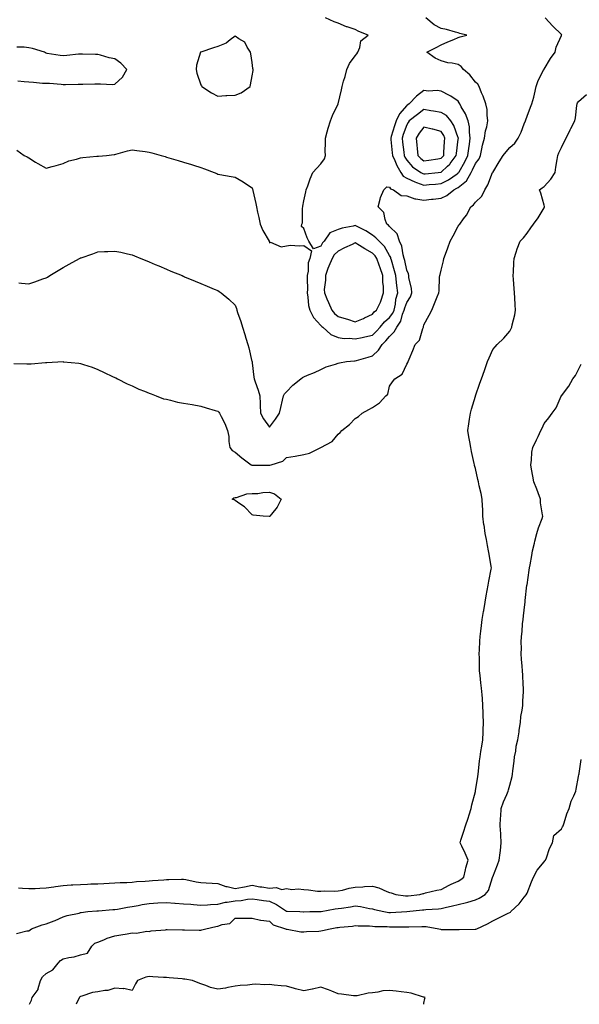
# Model space of a CAD drawing. Units: inches. Extents: x 947363 to 950003, y 7276778 to 7279418.
# Drawn here: x 948643 to 948969, y 7276778 to 7277351 of the extents above; entities that cross this region are included whole.
import ezdxf

# ---------------------------------------------------------------- set-up
doc = ezdxf.new("R2010")
doc.units = ezdxf.units.IN
doc.header["$MEASUREMENT"] = 0
doc.layers.add('Contour_94737276', color=7, linetype='Continuous', true_color=0x086e07)

msp = doc.modelspace()

# ---------------------------------------------------------------- linework, layer by layer
at = {"layer": 'Contour_94737276'}
for points in [[(948639.22, 7277150.75, 3200), (948646.82, 7277150.69, 3200), (948648.05, 7277150.67, 3200), (948649.27, 7277150.7, 3200), (948657.6, 7277151.47, 3200), (948658.05, 7277151.48, 3200), (948658.51, 7277151.46, 3200), (948668.01, 7277151.88, 3200), (948668.05, 7277151.87, 3200), (948668.11, 7277151.86, 3200), (948677.14, 7277151.01, 3200), (948678.05, 7277150.82, 3200), (948679.75, 7277150.22, 3200), (948684.78, 7277148.65, 3200), (948688.05, 7277147.37, 3200), (948691.75, 7277145.62, 3200), (948696.66, 7277143.31, 3200), (948698.05, 7277142.65, 3200), (948698.54, 7277142.41, 3200), (948699.58, 7277141.92, 3200), (948705.2, 7277139.07, 3200), (948708.05, 7277137.77, 3200), (948712.05, 7277135.92, 3200), (948715.25, 7277134.72, 3200), (948718.05, 7277133.57, 3200), (948719.2, 7277133.07, 3200), (948722.11, 7277131.92, 3200), (948726.44, 7277130.31, 3200), (948728.05, 7277130.02, 3200), (948730.42, 7277129.55, 3200), (948734.51, 7277128.38, 3200), (948738.05, 7277127.83, 3200), (948743.03, 7277126.9, 3200), (948743.08, 7277126.89, 3200), (948748.05, 7277126.05, 3200), (948751.14, 7277125.01, 3200), (948756.43, 7277123.54, 3200), (948758.05, 7277123.03, 3200), (948758.66, 7277122.53, 3200), (948759.06, 7277121.92, 3200), (948759.93, 7277120.04, 3200), (948762.04, 7277115.91, 3200), (948763.61, 7277111.92, 3200), (948764.49, 7277108.36, 3200), (948764.49, 7277105.48, 3200), (948765.07, 7277101.92, 3200), (948766.42, 7277100.29, 3200), (948768.05, 7277099.18, 3200), (948771.98, 7277095.85, 3200), (948777.39, 7277091.92, 3200), (948777.8, 7277091.67, 3200), (948778.05, 7277091.59, 3200), (948778.39, 7277091.58, 3200), (948787.86, 7277091.73, 3200), (948788.05, 7277091.73, 3200), (948788.23, 7277091.74, 3200), (948788.99, 7277091.92, 3200), (948795.92, 7277094.05, 3200), (948798.05, 7277096.06, 3200), (948803.01, 7277096.88, 3200), (948803.08, 7277096.89, 3200), (948808.05, 7277097.81, 3200), (948811.31, 7277098.66, 3200), (948818.03, 7277101.9, 3200), (948818.05, 7277101.91, 3200), (948818.07, 7277101.92, 3200), (948824.5, 7277105.47, 3200), (948828.05, 7277109.75, 3200), (948829.31, 7277110.66, 3200), (948830.23, 7277111.92, 3200), (948834.72, 7277115.25, 3200), (948838.05, 7277118.88, 3200), (948840, 7277119.97, 3200), (948842.1, 7277121.92, 3200), (948845.98, 7277123.99, 3200), (948848.05, 7277125.28, 3200), (948852.1, 7277127.87, 3200), (948855.76, 7277131.92, 3200), (948856.97, 7277133, 3200), (948858.05, 7277137.72, 3200), (948859.75, 7277140.22, 3200), (948861.01, 7277141.92, 3200), (948865.29, 7277144.68, 3200), (948868.05, 7277150.43, 3200), (948868.58, 7277151.39, 3200), (948868.84, 7277151.92, 3200), (948869.37, 7277153.24, 3200), (948871.63, 7277158.34, 3200), (948872.87, 7277161.92, 3200), (948875.51, 7277164.46, 3200), (948877.35, 7277171.22, 3200), (948877.68, 7277171.92, 3200), (948877.81, 7277172.16, 3200), (948878.05, 7277173.29, 3200), (948881.04, 7277178.93, 3200), (948882.63, 7277181.92, 3200), (948884.21, 7277185.76, 3200), (948885.74, 7277189.61, 3200), (948886.67, 7277191.92, 3200), (948886.88, 7277193.09, 3200), (948887.18, 7277201.05, 3200), (948887.3, 7277201.92, 3200), (948887.44, 7277202.53, 3200), (948888.05, 7277205.08, 3200), (948889.47, 7277210.5, 3200), (948889.66, 7277211.92, 3200), (948890.58, 7277214.45, 3200), (948891.92, 7277218.05, 3200), (948893.29, 7277221.92, 3200), (948894.96, 7277225.01, 3200), (948898.05, 7277230.63, 3200), (948898.54, 7277231.43, 3200), (948898.87, 7277231.92, 3200), (948901.13, 7277235, 3200), (948902.82, 7277237.15, 3200), (948905.25, 7277241.92, 3200), (948906.84, 7277243.13, 3200), (948908.05, 7277244.6, 3200), (948911.82, 7277248.15, 3200), (948913.47, 7277251.92, 3200), (948915.18, 7277254.79, 3200), (948918.01, 7277261.88, 3200), (948918.03, 7277261.92, 3200), (948918.04, 7277261.93, 3200), (948918.05, 7277262, 3200), (948921.89, 7277268.08, 3200), (948924.07, 7277271.92, 3200), (948925.92, 7277274.05, 3200), (948928.05, 7277276.45, 3200), (948930.88, 7277279.09, 3200), (948932.86, 7277281.92, 3200), (948934.66, 7277285.31, 3200), (948936.4, 7277290.27, 3200), (948937.09, 7277291.92, 3200), (948937.32, 7277292.65, 3200), (948938.05, 7277294.8, 3200), (948940.1, 7277299.87, 3200), (948940.93, 7277301.92, 3200), (948941.93, 7277305.8, 3200), (948942.43, 7277307.54, 3200), (948943.46, 7277311.92, 3200), (948944.51, 7277315.46, 3200), (948947.91, 7277321.78, 3200), (948947.97, 7277321.92, 3200), (948948, 7277321.97, 3200), (948948.05, 7277322, 3200), (948951.72, 7277328.25, 3200), (948954.51, 7277331.92, 3200), (948955.08, 7277334.89, 3200), (948958.05, 7277341.56, 3200), (948958.21, 7277341.76, 3200), (948958.3, 7277341.92, 3200), (948958.16, 7277342.03, 3200), (948958.05, 7277342.13, 3200), (948953.18, 7277347.05, 3200), (948948.6, 7277351.92, 3200)], [(948641.01, 7277274.88, 3202), (948645.28, 7277271.92, 3202), (948647.09, 7277270.96, 3202), (948648.05, 7277270.46, 3202), (948651.93, 7277268.04, 3202), (948653.29, 7277267.16, 3202), (948658.05, 7277264.49, 3202), (948661.55, 7277265.42, 3202), (948663.9, 7277266.07, 3202), (948668.05, 7277267.11, 3202), (948671.31, 7277268.66, 3202), (948675.78, 7277269.65, 3202), (948678.05, 7277270.42, 3202), (948679.36, 7277270.61, 3202), (948687.48, 7277271.35, 3202), (948688.05, 7277271.43, 3202), (948688.47, 7277271.5, 3202), (948693.23, 7277271.92, 3202), (948697.63, 7277272.34, 3202), (948698.05, 7277272.37, 3202), (948698.67, 7277272.55, 3202), (948705.43, 7277274.54, 3202), (948708.05, 7277275.2, 3202), (948710.93, 7277274.8, 3202), (948715.8, 7277274.17, 3202), (948718.05, 7277273.85, 3202), (948719.57, 7277273.44, 3202), (948724.99, 7277271.92, 3202), (948727.29, 7277271.16, 3202), (948728.05, 7277270.92, 3202), (948729.49, 7277270.48, 3202), (948735.01, 7277268.88, 3202), (948738.05, 7277267.94, 3202), (948742.7, 7277266.57, 3202), (948743.8, 7277266.17, 3202), (948748.05, 7277264.8, 3202), (948750.28, 7277264.15, 3202), (948755.82, 7277261.92, 3202), (948757.4, 7277261.27, 3202), (948758.05, 7277260.98, 3202), (948759.2, 7277260.77, 3202), (948765.82, 7277259.69, 3202), (948768.05, 7277259.26, 3202), (948772.71, 7277256.58, 3202), (948774.8, 7277255.17, 3202), (948778.05, 7277253.05, 3202), (948778.29, 7277252.16, 3202), (948778.35, 7277251.92, 3202), (948778.42, 7277251.55, 3202), (948780.12, 7277243.99, 3202), (948780.47, 7277241.92, 3202), (948781.15, 7277238.82, 3202), (948781.81, 7277235.68, 3202), (948782.65, 7277231.92, 3202), (948784.23, 7277228.1, 3202), (948787.92, 7277222.05, 3202), (948787.99, 7277221.92, 3202), (948788, 7277221.87, 3202), (948788.05, 7277221, 3202), (948788.62, 7277221.35, 3202), (948794.88, 7277218.75, 3202), (948798.05, 7277219.19, 3202), (948800.28, 7277219.69, 3202), (948805.33, 7277219.2, 3202), (948808.05, 7277219.56, 3202), (948812.57, 7277216.44, 3202), (948811.55, 7277211.92, 3202), (948810.59, 7277209.38, 3202), (948810.68, 7277204.55, 3202), (948810.13, 7277201.92, 3202), (948809.97, 7277200, 3202), (948810.16, 7277194.03, 3202), (948810.02, 7277191.92, 3202), (948810.51, 7277189.46, 3202), (948810.74, 7277184.61, 3202), (948811.53, 7277181.92, 3202), (948813.71, 7277177.58, 3202), (948818.05, 7277173, 3202), (948818.5, 7277172.37, 3202), (948819.09, 7277171.92, 3202), (948823.85, 7277167.72, 3202), (948828.05, 7277165.9, 3202), (948831.52, 7277165.39, 3202), (948834.51, 7277165.46, 3202), (948838.05, 7277165.07, 3202), (948842.07, 7277165.94, 3202), (948843.71, 7277166.26, 3202), (948848.05, 7277167.27, 3202), (948850.43, 7277169.54, 3202), (948852.47, 7277171.92, 3202), (948855.01, 7277174.96, 3202), (948858.05, 7277177.61, 3202), (948859.91, 7277180.06, 3202), (948860.64, 7277181.92, 3202), (948861.39, 7277185.26, 3202), (948861.74, 7277188.23, 3202), (948862.83, 7277191.92, 3202), (948862.25, 7277196.12, 3202), (948862.09, 7277197.88, 3202), (948861.59, 7277201.92, 3202), (948860.89, 7277204.76, 3202), (948859.11, 7277210.86, 3202), (948858.84, 7277211.92, 3202), (948858.66, 7277212.53, 3202), (948858.05, 7277213.67, 3202), (948855, 7277218.87, 3202), (948851.87, 7277221.92, 3202), (948850.04, 7277223.91, 3202), (948848.05, 7277225.54, 3202), (948844.16, 7277228.03, 3202), (948839.86, 7277230.11, 3202), (948838.05, 7277231.07, 3202), (948836.86, 7277230.73, 3202), (948830.39, 7277229.58, 3202), (948828.05, 7277228.7, 3202), (948823.23, 7277226.74, 3202), (948819.98, 7277221.92, 3202), (948818.99, 7277220.98, 3202), (948818.05, 7277219.07, 3202), (948813.67, 7277217.55, 3202), (948810.99, 7277221.92, 3202), (948810.03, 7277223.9, 3202), (948808.05, 7277229.31, 3202), (948806.71, 7277230.58, 3202), (948806.84, 7277231.92, 3202), (948807.38, 7277232.59, 3202), (948807.23, 7277241.1, 3202), (948807.47, 7277241.92, 3202), (948807.57, 7277242.4, 3202), (948808.05, 7277245.41, 3202), (948809.28, 7277250.69, 3202), (948809.51, 7277251.92, 3202), (948810.37, 7277254.24, 3202), (948811.77, 7277258.2, 3202), (948813.27, 7277261.92, 3202), (948815.59, 7277264.38, 3202), (948818.05, 7277267, 3202), (948820.16, 7277269.81, 3202), (948820.68, 7277271.92, 3202), (948820.49, 7277274.36, 3202), (948820.79, 7277279.18, 3202), (948820.64, 7277281.92, 3202), (948821.71, 7277285.58, 3202), (948822.22, 7277287.75, 3202), (948823.67, 7277291.92, 3202), (948824.85, 7277295.12, 3202), (948828.05, 7277301.85, 3202), (948828.08, 7277301.92, 3202), (948828.09, 7277301.96, 3202), (948829.98, 7277309.99, 3202), (948830.37, 7277311.92, 3202), (948831.28, 7277315.15, 3202), (948832.09, 7277317.88, 3202), (948833.17, 7277321.92, 3202), (948834.6, 7277325.37, 3202), (948838.05, 7277329.79, 3202), (948838.91, 7277331.06, 3202), (948839.54, 7277331.92, 3202), (948840.7, 7277334.57, 3202), (948841.35, 7277338.62, 3202), (948845.54, 7277341.92, 3202), (948840.19, 7277344.06, 3202), (948838.05, 7277345.05, 3202), (948833.31, 7277346.66, 3202), (948832.9, 7277346.77, 3202), (948828.05, 7277348.75, 3202), (948825.71, 7277349.58, 3202), (948820.71, 7277351.92, 3202)], [(948642.21, 7277197.76, 3201), (948643.73, 7277197.6, 3201), (948648.05, 7277197.18, 3201), (948651.55, 7277198.42, 3201), (948656.14, 7277200.01, 3201), (948658.05, 7277200.67, 3201), (948658.84, 7277201.13, 3201), (948660.2, 7277201.92, 3201), (948665.05, 7277204.92, 3201), (948668.05, 7277206.7, 3201), (948671.43, 7277208.54, 3201), (948677.51, 7277211.92, 3201), (948677.85, 7277212.12, 3201), (948678.05, 7277212.21, 3201), (948678.51, 7277212.38, 3201), (948685.29, 7277214.68, 3201), (948688.05, 7277215.72, 3201), (948692.08, 7277215.95, 3201), (948693.98, 7277215.99, 3201), (948698.05, 7277216.26, 3201), (948701.62, 7277215.49, 3201), (948705.42, 7277214.55, 3201), (948708.05, 7277213.96, 3201), (948709.52, 7277213.39, 3201), (948713.2, 7277211.92, 3201), (948716.65, 7277210.52, 3201), (948718.05, 7277209.94, 3201), (948721.47, 7277208.5, 3201), (948723.69, 7277207.56, 3201), (948728.05, 7277205.72, 3201), (948730.73, 7277204.6, 3201), (948737.21, 7277201.92, 3201), (948737.81, 7277201.68, 3201), (948738.05, 7277201.57, 3201), (948738.66, 7277201.31, 3201), (948744.83, 7277198.7, 3201), (948748.05, 7277197.37, 3201), (948751.89, 7277195.76, 3201), (948755.84, 7277194.13, 3201), (948758.05, 7277193.21, 3201), (948758.88, 7277192.75, 3201), (948759.87, 7277191.92, 3201), (948764.38, 7277188.25, 3201), (948768.05, 7277184.73, 3201), (948768.85, 7277182.72, 3201), (948769.07, 7277181.92, 3201), (948769.56, 7277180.41, 3201), (948771.37, 7277175.24, 3201), (948772.4, 7277171.92, 3201), (948773.74, 7277167.61, 3201), (948774.33, 7277165.64, 3201), (948775.46, 7277161.92, 3201), (948776.05, 7277159.92, 3201), (948777.91, 7277152.06, 3201), (948777.95, 7277151.92, 3201), (948777.96, 7277151.83, 3201), (948778.05, 7277151.26, 3201), (948779.02, 7277142.89, 3201), (948779.2, 7277141.92, 3201), (948779.75, 7277140.22, 3201), (948781.48, 7277135.35, 3201), (948782.47, 7277131.92, 3201), (948782.7, 7277127.27, 3201), (948782.61, 7277126.48, 3201), (948782.92, 7277121.92, 3201), (948784.66, 7277118.53, 3201), (948788.05, 7277113.75, 3201), (948791.51, 7277118.46, 3201), (948793.83, 7277121.92, 3201), (948794.71, 7277125.26, 3201), (948795.62, 7277129.49, 3201), (948796.2, 7277131.92, 3201), (948796.87, 7277133.1, 3201), (948798.05, 7277134.33, 3201), (948801.67, 7277138.3, 3201), (948806.44, 7277141.92, 3201), (948807.28, 7277142.69, 3201), (948808.05, 7277143.15, 3201), (948810.15, 7277144.02, 3201), (948814.4, 7277145.57, 3201), (948818.05, 7277147.39, 3201), (948821.15, 7277148.82, 3201), (948826.53, 7277150.4, 3201), (948828.05, 7277150.95, 3201), (948828.86, 7277151.11, 3201), (948833.01, 7277151.92, 3201), (948837.62, 7277152.35, 3201), (948838.05, 7277152.38, 3201), (948838.68, 7277152.55, 3201), (948845.48, 7277154.49, 3201), (948848.05, 7277155.21, 3201), (948851.49, 7277158.48, 3201), (948853.65, 7277161.92, 3201), (948855.91, 7277164.06, 3201), (948858.05, 7277166.6, 3201), (948860.75, 7277169.22, 3201), (948862.25, 7277171.92, 3201), (948864.57, 7277175.4, 3201), (948865.56, 7277179.43, 3201), (948866.55, 7277181.92, 3201), (948866.82, 7277183.15, 3201), (948868.05, 7277186.28, 3201), (948870.29, 7277189.68, 3201), (948870.96, 7277191.92, 3201), (948870.76, 7277194.63, 3201), (948869.32, 7277200.65, 3201), (948869.19, 7277201.92, 3201), (948869.06, 7277202.93, 3201), (948868.05, 7277205.2, 3201), (948866.87, 7277210.74, 3201), (948866.56, 7277211.92, 3201), (948865.93, 7277214.04, 3201), (948865.13, 7277219, 3201), (948863.88, 7277221.92, 3201), (948862.36, 7277226.23, 3201), (948858.05, 7277230.46, 3201), (948857.36, 7277231.23, 3201), (948856.49, 7277231.92, 3201), (948855.4, 7277234.57, 3201), (948854.75, 7277238.62, 3201), (948851.41, 7277241.92, 3201), (948852.6, 7277246.47, 3201), (948852.66, 7277247.31, 3201), (948854.75, 7277251.92, 3201), (948856.45, 7277253.52, 3201), (948858.05, 7277253.48, 3201), (948858.5, 7277252.37, 3201), (948860.21, 7277251.92, 3201), (948864.74, 7277248.61, 3201), (948868.05, 7277248.35, 3201), (948872.73, 7277246.6, 3201), (948873.3, 7277246.67, 3201), (948878.05, 7277245.84, 3201), (948882.5, 7277246.37, 3201), (948883.49, 7277246.48, 3201), (948888.05, 7277247.06, 3201), (948891.34, 7277248.63, 3201), (948895.39, 7277251.92, 3201), (948897.23, 7277252.74, 3201), (948898.05, 7277253.27, 3201), (948902.82, 7277257.15, 3201), (948905.52, 7277261.92, 3201), (948906.4, 7277263.57, 3201), (948908.05, 7277267.11, 3201), (948910.12, 7277269.85, 3201), (948910.91, 7277271.92, 3201), (948911.76, 7277275.63, 3201), (948912.21, 7277277.76, 3201), (948913.2, 7277281.92, 3201), (948913.83, 7277286.14, 3201), (948914.59, 7277288.46, 3201), (948915.3, 7277291.92, 3201), (948914.77, 7277295.2, 3201), (948914.8, 7277298.67, 3201), (948914, 7277301.92, 3201), (948912.52, 7277306.39, 3201), (948911.63, 7277308.34, 3201), (948910.21, 7277311.92, 3201), (948909.47, 7277313.34, 3201), (948908.05, 7277314.54, 3201), (948904.83, 7277318.7, 3201), (948901.02, 7277321.92, 3201), (948899.78, 7277323.65, 3201), (948898.05, 7277324.71, 3201), (948894.45, 7277325.52, 3201), (948891.85, 7277325.72, 3201), (948888.05, 7277326.98, 3201), (948884.51, 7277328.38, 3201), (948879.74, 7277331.92, 3201), (948885.24, 7277334.73, 3201), (948888.05, 7277336.14, 3201), (948892.02, 7277337.95, 3201), (948895.47, 7277339.34, 3201), (948898.05, 7277340.44, 3201), (948899.17, 7277340.8, 3201), (948902.93, 7277341.92, 3201), (948899, 7277342.87, 3201), (948898.05, 7277343.13, 3201), (948896.45, 7277343.52, 3201), (948891.21, 7277345.08, 3201), (948888.05, 7277345.75, 3201), (948883.95, 7277347.82, 3201), (948879.08, 7277351.92, 3201)], [(948641.47, 7277315.34, 3203), (948645.18, 7277314.79, 3203), (948648.05, 7277314.59, 3203), (948650.7, 7277314.57, 3203), (948655.99, 7277313.98, 3203), (948658.05, 7277313.96, 3203), (948659.99, 7277313.86, 3203), (948666.74, 7277313.23, 3203), (948668.05, 7277313.16, 3203), (948669.32, 7277313.19, 3203), (948676.69, 7277313.28, 3203), (948678.05, 7277313.31, 3203), (948679.44, 7277313.31, 3203), (948686.45, 7277313.52, 3203), (948688.05, 7277313.52, 3203), (948689.73, 7277313.6, 3203), (948696.76, 7277313.21, 3203), (948698.05, 7277313.3, 3203), (948702.58, 7277317.39, 3203), (948705, 7277321.92, 3203), (948701.59, 7277325.46, 3203), (948698.05, 7277327.98, 3203), (948694.79, 7277328.66, 3203), (948689.72, 7277330.25, 3203), (948688.05, 7277330.66, 3203), (948686.78, 7277330.65, 3203), (948679.18, 7277330.79, 3203), (948678.05, 7277330.78, 3203), (948676.85, 7277330.72, 3203), (948670.04, 7277329.93, 3203), (948668.05, 7277329.85, 3203), (948666.13, 7277330, 3203), (948658.71, 7277331.26, 3203), (948658.05, 7277331.31, 3203), (948657.61, 7277331.48, 3203), (948657.04, 7277331.92, 3203), (948650.19, 7277334.06, 3203), (948648.05, 7277334.49, 3203), (948645.21, 7277334.76, 3203), (948640.94, 7277334.81, 3203)], [(948641.87, 7276845.74, 3199), (948644.33, 7276845.64, 3199), (948648.05, 7276845.32, 3199), (948651.57, 7276845.44, 3199), (948654.31, 7276845.66, 3199), (948658.05, 7276845.78, 3199), (948662.53, 7276846.4, 3199), (948663.41, 7276846.56, 3199), (948668.05, 7276847.14, 3199), (948672.52, 7276847.45, 3199), (948673.63, 7276847.5, 3199), (948678.05, 7276847.78, 3199), (948682.06, 7276847.91, 3199), (948684.15, 7276848.02, 3199), (948688.05, 7276848.16, 3199), (948691.63, 7276848.34, 3199), (948694.66, 7276848.53, 3199), (948698.05, 7276848.71, 3199), (948701.05, 7276848.92, 3199), (948704.96, 7276848.83, 3199), (948708.05, 7276849.03, 3199), (948710.61, 7276849.36, 3199), (948715.78, 7276849.65, 3199), (948718.05, 7276849.92, 3199), (948719.89, 7276850.08, 3199), (948726.61, 7276850.48, 3199), (948728.05, 7276850.6, 3199), (948729.39, 7276850.58, 3199), (948736.95, 7276850.82, 3199), (948738.05, 7276850.8, 3199), (948739.39, 7276850.58, 3199), (948745.34, 7276849.21, 3199), (948748.05, 7276848.85, 3199), (948751.32, 7276848.65, 3199), (948754.67, 7276848.54, 3199), (948758.05, 7276848.32, 3199), (948762.6, 7276846.47, 3199), (948763.51, 7276846.46, 3199), (948768.05, 7276845.44, 3199), (948772.34, 7276846.21, 3199), (948773.54, 7276846.43, 3199), (948778.05, 7276847.24, 3199), (948782.56, 7276846.43, 3199), (948783.68, 7276846.29, 3199), (948788.05, 7276845.56, 3199), (948792.01, 7276845.88, 3199), (948795.22, 7276844.75, 3199), (948798.05, 7276845.42, 3199), (948801.02, 7276844.89, 3199), (948804.81, 7276845.16, 3199), (948808.05, 7276844.78, 3199), (948810.79, 7276844.66, 3199), (948816.1, 7276843.87, 3199), (948818.05, 7276843.78, 3199), (948820.1, 7276843.97, 3199), (948826.22, 7276843.75, 3199), (948828.05, 7276843.99, 3199), (948830.62, 7276844.49, 3199), (948834.42, 7276845.55, 3199), (948838.05, 7276846.12, 3199), (948842.49, 7276846.36, 3199), (948843.49, 7276846.48, 3199), (948848.05, 7276846.71, 3199), (948851.85, 7276845.72, 3199), (948856.36, 7276843.61, 3199), (948858.05, 7276842.99, 3199), (948858.91, 7276842.78, 3199), (948861.59, 7276841.92, 3199), (948867.22, 7276841.09, 3199), (948868.05, 7276841.06, 3199), (948868.83, 7276841.14, 3199), (948875.57, 7276841.92, 3199), (948877.51, 7276842.46, 3199), (948878.05, 7276842.56, 3199), (948878.89, 7276842.76, 3199), (948885.63, 7276844.34, 3199), (948888.05, 7276844.89, 3199), (948892.67, 7276847.3, 3199), (948893.97, 7276847.84, 3199), (948898.05, 7276849.68, 3199), (948899.43, 7276850.54, 3199), (948901.3, 7276851.92, 3199), (948902.31, 7276856.18, 3199), (948902.5, 7276857.47, 3199), (948903.83, 7276861.92, 3199), (948902.01, 7276865.88, 3199), (948900, 7276869.97, 3199), (948899.07, 7276871.92, 3199), (948899.53, 7276873.4, 3199), (948901.28, 7276878.69, 3199), (948902.27, 7276881.92, 3199), (948903.72, 7276886.25, 3199), (948904.33, 7276888.2, 3199), (948905.52, 7276891.92, 3199), (948906, 7276893.97, 3199), (948907.99, 7276901.86, 3199), (948908, 7276901.92, 3199), (948908.05, 7276902.12, 3199), (948909.37, 7276910.6, 3199), (948909.59, 7276911.92, 3199), (948909.86, 7276913.73, 3199), (948910.37, 7276919.6, 3199), (948910.76, 7276921.92, 3199), (948911.25, 7276925.12, 3199), (948911.72, 7276928.25, 3199), (948912.3, 7276931.92, 3199), (948912.51, 7276936.38, 3199), (948912.57, 7276937.4, 3199), (948912.79, 7276941.92, 3199), (948912.61, 7276946.48, 3199), (948912.58, 7276947.39, 3199), (948912.42, 7276951.92, 3199), (948912.05, 7276955.92, 3199), (948911.89, 7276958.08, 3199), (948911.56, 7276961.92, 3199), (948911.2, 7276965.07, 3199), (948910.76, 7276969.21, 3199), (948910.46, 7276971.92, 3199), (948910.41, 7276974.28, 3199), (948910.33, 7276979.64, 3199), (948910.28, 7276981.92, 3199), (948910.41, 7276984.28, 3199), (948910.65, 7276989.32, 3199), (948910.81, 7276991.92, 3199), (948911.18, 7276995.05, 3199), (948911.49, 7276998.48, 3199), (948911.93, 7277001.92, 3199), (948912.73, 7277006.6, 3199), (948912.81, 7277007.16, 3199), (948913.7, 7277011.92, 3199), (948914.34, 7277015.63, 3199), (948914.93, 7277018.8, 3199), (948915.49, 7277021.92, 3199), (948915.86, 7277024.11, 3199), (948917.22, 7277031.09, 3199), (948917.36, 7277031.92, 3199), (948917.24, 7277032.73, 3199), (948915.93, 7277039.8, 3199), (948915.66, 7277041.92, 3199), (948914.99, 7277044.98, 3199), (948914.51, 7277048.38, 3199), (948913.59, 7277051.92, 3199), (948913.01, 7277056.88, 3199), (948912.99, 7277056.98, 3199), (948912.42, 7277061.92, 3199), (948912.24, 7277066.11, 3199), (948912.08, 7277067.89, 3199), (948911.9, 7277071.92, 3199), (948911.28, 7277075.15, 3199), (948910.27, 7277079.7, 3199), (948909.83, 7277081.92, 3199), (948909.49, 7277083.36, 3199), (948908.05, 7277089.74, 3199), (948907.51, 7277091.38, 3199), (948907.4, 7277091.92, 3199), (948907.26, 7277092.71, 3199), (948905.66, 7277099.53, 3199), (948905.31, 7277101.92, 3199), (948904.81, 7277105.16, 3199), (948904.23, 7277108.1, 3199), (948903.68, 7277111.92, 3199), (948904.24, 7277115.73, 3199), (948904.61, 7277118.48, 3199), (948905.1, 7277121.92, 3199), (948905.75, 7277124.22, 3199), (948908.01, 7277131.88, 3199), (948908.02, 7277131.92, 3199), (948908.03, 7277131.94, 3199), (948908.05, 7277132.02, 3199), (948910.59, 7277139.38, 3199), (948911.56, 7277141.92, 3199), (948913.22, 7277146.75, 3199), (948913.42, 7277147.29, 3199), (948915.08, 7277151.92, 3199), (948915.92, 7277154.05, 3199), (948918.05, 7277158.92, 3199), (948919.43, 7277160.54, 3199), (948920.73, 7277161.92, 3199), (948924.48, 7277165.49, 3199), (948928.05, 7277169.71, 3199), (948928.84, 7277171.13, 3199), (948929.2, 7277171.92, 3199), (948929.47, 7277173.34, 3199), (948930.88, 7277179.09, 3199), (948931.34, 7277181.92, 3199), (948931.11, 7277184.98, 3199), (948931.03, 7277188.94, 3199), (948930.81, 7277191.92, 3199), (948930.58, 7277194.45, 3199), (948930.2, 7277199.77, 3199), (948930, 7277201.92, 3199), (948930.1, 7277203.97, 3199), (948930.37, 7277209.6, 3199), (948930.48, 7277211.92, 3199), (948931.8, 7277215.67, 3199), (948932.4, 7277217.57, 3199), (948934.12, 7277221.92, 3199), (948935.97, 7277224, 3199), (948938.05, 7277226.58, 3199), (948940.32, 7277229.65, 3199), (948941.89, 7277231.92, 3199), (948944.48, 7277235.49, 3199), (948948.05, 7277241.44, 3199), (948948.22, 7277241.75, 3199), (948948.26, 7277241.92, 3199), (948948.24, 7277242.11, 3199), (948948.05, 7277242.96, 3199), (948946.09, 7277249.96, 3199), (948945.31, 7277251.92, 3199), (948946.92, 7277253.05, 3199), (948948.05, 7277253.81, 3199), (948951.89, 7277258.08, 3199), (948954.38, 7277261.92, 3199), (948954.87, 7277265.1, 3199), (948955.69, 7277269.56, 3199), (948956.07, 7277271.92, 3199), (948956.6, 7277273.37, 3199), (948958.05, 7277276.47, 3199), (948959.89, 7277280.08, 3199), (948960.81, 7277281.92, 3199), (948963.24, 7277286.73, 3199), (948963.62, 7277287.49, 3199), (948965.83, 7277291.92, 3199), (948966.24, 7277293.73, 3199), (948967.02, 7277300.89, 3199), (948967.21, 7277301.92, 3199), (948967.47, 7277302.5, 3199), (948968.05, 7277303.19, 3199), (948972.69, 7277307.28, 3199)], [(948640.72, 7276819.25, 3198), (948646.81, 7276820.68, 3198), (948648.05, 7276820.79, 3198), (948648.66, 7276821.31, 3198), (948649.53, 7276821.92, 3198), (948655.81, 7276824.16, 3198), (948658.05, 7276824.86, 3198), (948662.71, 7276826.58, 3198), (948663.23, 7276826.74, 3198), (948668.05, 7276828.82, 3198), (948670.27, 7276829.7, 3198), (948677.24, 7276831.11, 3198), (948678.05, 7276831.35, 3198), (948678.52, 7276831.45, 3198), (948682.38, 7276831.92, 3198), (948687.6, 7276832.37, 3198), (948688.05, 7276832.39, 3198), (948688.55, 7276832.42, 3198), (948696.88, 7276833.09, 3198), (948698.05, 7276833.15, 3198), (948699.51, 7276833.38, 3198), (948705.48, 7276834.49, 3198), (948708.05, 7276834.86, 3198), (948711.66, 7276835.53, 3198), (948713.95, 7276836.02, 3198), (948718.05, 7276836.72, 3198), (948723.01, 7276836.96, 3198), (948723.1, 7276836.97, 3198), (948728.05, 7276837.23, 3198), (948733, 7276836.87, 3198), (948733.11, 7276836.86, 3198), (948738.05, 7276836.5, 3198), (948742.32, 7276836.19, 3198), (948743.91, 7276836.06, 3198), (948748.05, 7276835.76, 3198), (948752.01, 7276835.88, 3198), (948753.84, 7276836.13, 3198), (948758.05, 7276836.23, 3198), (948762.55, 7276837.42, 3198), (948763.54, 7276837.41, 3198), (948768.05, 7276838.18, 3198), (948771.51, 7276838.46, 3198), (948775.29, 7276839.16, 3198), (948778.05, 7276839.43, 3198), (948780.97, 7276839, 3198), (948784.58, 7276838.45, 3198), (948788.05, 7276837.95, 3198), (948792.25, 7276836.12, 3198), (948797.39, 7276832.58, 3198), (948798.05, 7276832.17, 3198), (948798.3, 7276832.17, 3198), (948805.81, 7276831.92, 3198), (948807.98, 7276831.85, 3198), (948808.05, 7276831.85, 3198), (948808.12, 7276831.85, 3198), (948811.67, 7276831.92, 3198), (948817.92, 7276832.05, 3198), (948818.05, 7276832.04, 3198), (948818.19, 7276832.06, 3198), (948826.43, 7276833.54, 3198), (948828.05, 7276833.66, 3198), (948830.09, 7276833.96, 3198), (948835.19, 7276834.78, 3198), (948838.05, 7276835.2, 3198), (948841.11, 7276834.98, 3198), (948846.27, 7276833.7, 3198), (948848.05, 7276833.51, 3198), (948849.29, 7276833.16, 3198), (948854.61, 7276831.92, 3198), (948857.53, 7276831.4, 3198), (948858.05, 7276831.36, 3198), (948858.6, 7276831.37, 3198), (948868.05, 7276831.91, 3198), (948868.14, 7276831.92, 3198), (948877.1, 7276832.87, 3198), (948878.05, 7276832.97, 3198), (948879.2, 7276833.07, 3198), (948886.44, 7276833.53, 3198), (948888.05, 7276833.68, 3198), (948890.38, 7276834.25, 3198), (948894.74, 7276835.23, 3198), (948898.05, 7276836.12, 3198), (948902.82, 7276837.15, 3198), (948903.58, 7276837.45, 3198), (948908.05, 7276838.72, 3198), (948910.24, 7276839.73, 3198), (948913.77, 7276841.92, 3198), (948915.7, 7276844.27, 3198), (948917.96, 7276851.83, 3198), (948918, 7276851.92, 3198), (948918.05, 7276852.12, 3198), (948920.84, 7276859.13, 3198), (948921.81, 7276861.92, 3198), (948922.35, 7276866.22, 3198), (948922.55, 7276867.42, 3198), (948923.04, 7276871.92, 3198), (948922.76, 7276876.63, 3198), (948922.76, 7276877.21, 3198), (948922.5, 7276881.92, 3198), (948922.69, 7276886.56, 3198), (948922.77, 7276887.2, 3198), (948922.93, 7276891.92, 3198), (948924.27, 7276895.7, 3198), (948926.29, 7276900.16, 3198), (948927.01, 7276901.92, 3198), (948927.19, 7276902.78, 3198), (948928.05, 7276905.59, 3198), (948929.39, 7276910.58, 3198), (948929.68, 7276911.92, 3198), (948929.88, 7276913.75, 3198), (948930.48, 7276919.49, 3198), (948930.75, 7276921.92, 3198), (948931.45, 7276925.32, 3198), (948931.82, 7276928.15, 3198), (948932.76, 7276931.92, 3198), (948933.4, 7276936.57, 3198), (948933.55, 7276937.42, 3198), (948934.21, 7276941.92, 3198), (948934.54, 7276945.43, 3198), (948935.2, 7276949.07, 3198), (948935.52, 7276951.92, 3198), (948935.54, 7276954.43, 3198), (948936.04, 7276959.91, 3198), (948936.06, 7276961.92, 3198), (948935.86, 7276964.11, 3198), (948935.58, 7276969.45, 3198), (948935.34, 7276971.92, 3198), (948935.16, 7276974.81, 3198), (948934.89, 7276978.76, 3198), (948934.7, 7276981.92, 3198), (948934.77, 7276985.2, 3198), (948934.73, 7276988.6, 3198), (948934.8, 7276991.92, 3198), (948935.15, 7276994.82, 3198), (948935.46, 7276999.33, 3198), (948935.76, 7277001.92, 3198), (948936.05, 7277003.92, 3198), (948936.75, 7277010.62, 3198), (948936.93, 7277011.92, 3198), (948937.05, 7277012.92, 3198), (948938.04, 7277021.91, 3198), (948938.04, 7277021.93, 3198), (948938.05, 7277022.03, 3198), (948939.34, 7277030.63, 3198), (948939.54, 7277031.92, 3198), (948939.88, 7277033.75, 3198), (948940.79, 7277039.18, 3198), (948941.31, 7277041.92, 3198), (948942.34, 7277046.21, 3198), (948942.57, 7277047.4, 3198), (948943.76, 7277051.92, 3198), (948944.73, 7277055.24, 3198), (948946.79, 7277060.66, 3198), (948947.21, 7277061.92, 3198), (948947.13, 7277062.84, 3198), (948945.96, 7277069.83, 3198), (948945.81, 7277071.92, 3198), (948944.47, 7277075.5, 3198), (948943.74, 7277077.61, 3198), (948941.94, 7277081.92, 3198), (948941.41, 7277085.28, 3198), (948940.72, 7277089.25, 3198), (948940.28, 7277091.92, 3198), (948940.74, 7277094.61, 3198), (948940.8, 7277099.17, 3198), (948941.48, 7277101.92, 3198), (948943.64, 7277106.33, 3198), (948944.56, 7277108.43, 3198), (948946.16, 7277111.92, 3198), (948946.84, 7277113.13, 3198), (948948.05, 7277115.87, 3198), (948950.83, 7277119.14, 3198), (948952.67, 7277121.92, 3198), (948955.03, 7277124.94, 3198), (948957.89, 7277131.76, 3198), (948957.97, 7277131.92, 3198), (948958.05, 7277132.05, 3198), (948962.44, 7277137.53, 3198), (948964.8, 7277141.92, 3198), (948966.19, 7277143.78, 3198), (948968.05, 7277147.32, 3198), (948969.61, 7277150.36, 3198)], [(948648.37, 7276778, 3197), (948649.59, 7276780.38, 3197), (948649.92, 7276781.92, 3197), (948653.39, 7276786.58, 3197), (948653.39, 7276787.26, 3197), (948654.79, 7276791.92, 3197), (948655.89, 7276794.08, 3197), (948658.05, 7276796.01, 3197), (948661.98, 7276797.99, 3197), (948665.03, 7276801.92, 3197), (948666.49, 7276803.48, 3197), (948668.05, 7276804.4, 3197), (948671.28, 7276805.15, 3197), (948674.34, 7276805.63, 3197), (948678.05, 7276806.69, 3197), (948682.12, 7276807.85, 3197), (948684.7, 7276811.92, 3197), (948686.49, 7276813.48, 3197), (948688.05, 7276814.18, 3197), (948691.73, 7276815.6, 3197), (948693.55, 7276816.42, 3197), (948698.05, 7276817.82, 3197), (948701.61, 7276818.36, 3197), (948705.19, 7276819.06, 3197), (948708.05, 7276819.53, 3197), (948710.63, 7276819.34, 3197), (948716.59, 7276820.46, 3197), (948718.05, 7276820.28, 3197), (948719.24, 7276820.73, 3197), (948727.5, 7276821.37, 3197), (948728.05, 7276821.51, 3197), (948728.53, 7276821.44, 3197), (948737.52, 7276821.39, 3197), (948738.05, 7276821.3, 3197), (948738.57, 7276821.4, 3197), (948747.22, 7276821.09, 3197), (948748.05, 7276821.21, 3197), (948748.67, 7276821.3, 3197), (948751.08, 7276821.92, 3197), (948756.78, 7276823.19, 3197), (948758.05, 7276823.43, 3197), (948760.55, 7276824.42, 3197), (948765.03, 7276824.94, 3197), (948768.05, 7276828.19, 3197), (948771.76, 7276828.21, 3197), (948774.29, 7276828.16, 3197), (948778.05, 7276828.17, 3197), (948782.93, 7276827.04, 3197), (948783.1, 7276826.97, 3197), (948788.05, 7276826.32, 3197), (948790.3, 7276824.17, 3197), (948797.47, 7276821.92, 3197), (948797.84, 7276821.71, 3197), (948798.05, 7276821.65, 3197), (948798.34, 7276821.63, 3197), (948806.39, 7276820.26, 3197), (948808.05, 7276820.17, 3197), (948809.57, 7276820.4, 3197), (948816.75, 7276820.62, 3197), (948818.05, 7276820.78, 3197), (948819.05, 7276820.92, 3197), (948823.47, 7276821.92, 3197), (948827.38, 7276822.59, 3197), (948828.05, 7276822.72, 3197), (948828.99, 7276822.86, 3197), (948836.44, 7276823.53, 3197), (948838.05, 7276823.8, 3197), (948839.69, 7276823.56, 3197), (948846.29, 7276823.68, 3197), (948848.05, 7276823.48, 3197), (948849.48, 7276823.35, 3197), (948856.71, 7276823.26, 3197), (948858.05, 7276823.15, 3197), (948859.3, 7276823.17, 3197), (948866.9, 7276823.07, 3197), (948868.05, 7276823.1, 3197), (948869.3, 7276823.17, 3197), (948876.71, 7276823.26, 3197), (948878.05, 7276823.34, 3197), (948879.4, 7276823.27, 3197), (948886.69, 7276821.92, 3197), (948887.76, 7276821.63, 3197), (948888.05, 7276821.59, 3197), (948888.36, 7276821.61, 3197), (948897.58, 7276821.45, 3197), (948898.05, 7276821.48, 3197), (948898.49, 7276821.48, 3197), (948907.84, 7276821.71, 3197), (948908.05, 7276821.7, 3197), (948908.24, 7276821.73, 3197), (948908.83, 7276821.92, 3197), (948915.07, 7276824.9, 3197), (948918.05, 7276826.65, 3197), (948921.58, 7276828.39, 3197), (948927.11, 7276830.98, 3197), (948928.05, 7276831.43, 3197), (948928.36, 7276831.61, 3197), (948928.7, 7276831.92, 3197), (948933.46, 7276836.51, 3197), (948936.47, 7276840.34, 3197), (948937.75, 7276841.92, 3197), (948937.84, 7276842.13, 3197), (948938.05, 7276842.66, 3197), (948940.62, 7276849.35, 3197), (948941.77, 7276851.92, 3197), (948944, 7276855.97, 3197), (948948.05, 7276860.97, 3197), (948948.46, 7276861.51, 3197), (948948.88, 7276861.92, 3197), (948949.44, 7276863.31, 3197), (948951.23, 7276868.74, 3197), (948952.82, 7276871.92, 3197), (948953.72, 7276876.25, 3197), (948958.05, 7276880.1, 3197), (948958.67, 7276881.3, 3197), (948959.08, 7276881.92, 3197), (948959.64, 7276883.51, 3197), (948961.17, 7276888.8, 3197), (948962.58, 7276891.92, 3197), (948963.74, 7276896.23, 3197), (948965.4, 7276899.27, 3197), (948966.52, 7276901.92, 3197), (948966.73, 7276903.24, 3197), (948968.05, 7276910.54, 3197), (948968.24, 7276911.73, 3197), (948968.39, 7276911.92, 3197), (948968.48, 7276912.35, 3197), (948969.61, 7276920.36, 3197)], [(948877.88, 7276778, 3197), (948878.05, 7276778.63, 3197), (948878.52, 7276781.45, 3197), (948878.67, 7276781.92, 3197), (948878.24, 7276782.11, 3197), (948878.05, 7276782.16, 3197), (948877.74, 7276782.23, 3197), (948870.56, 7276784.43, 3197), (948868.05, 7276784.84, 3197), (948864.7, 7276785.27, 3197), (948861.78, 7276785.65, 3197), (948858.05, 7276786.13, 3197), (948854.19, 7276785.78, 3197), (948851.17, 7276785.04, 3197), (948848.05, 7276784.66, 3197), (948845.55, 7276784.42, 3197), (948839.1, 7276782.97, 3197), (948838.05, 7276782.85, 3197), (948837.02, 7276782.95, 3197), (948830.08, 7276783.95, 3197), (948828.05, 7276784.13, 3197), (948824.42, 7276785.55, 3197), (948822.51, 7276786.38, 3197), (948818.05, 7276787.9, 3197), (948813.09, 7276786.88, 3197), (948813, 7276786.87, 3197), (948808.05, 7276785.88, 3197), (948803.22, 7276787.09, 3197), (948802.74, 7276787.23, 3197), (948798.05, 7276788.51, 3197), (948794.89, 7276788.76, 3197), (948790.75, 7276789.22, 3197), (948788.05, 7276789.45, 3197), (948785.4, 7276789.27, 3197), (948780.18, 7276789.79, 3197), (948778.05, 7276789.6, 3197), (948775.34, 7276789.21, 3197), (948770.95, 7276789.02, 3197), (948768.05, 7276788.51, 3197), (948763.92, 7276787.79, 3197), (948762.5, 7276787.47, 3197), (948758.05, 7276786.77, 3197), (948753.82, 7276787.69, 3197), (948751, 7276788.97, 3197), (948748.05, 7276789.92, 3197), (948746.62, 7276790.49, 3197), (948743.28, 7276791.92, 3197), (948738.77, 7276792.64, 3197), (948738.05, 7276792.71, 3197), (948737.22, 7276792.75, 3197), (948729.61, 7276793.48, 3197), (948728.05, 7276793.54, 3197), (948726.32, 7276793.65, 3197), (948720.13, 7276794, 3197), (948718.05, 7276794.13, 3197), (948716.16, 7276793.81, 3197), (948711.22, 7276791.92, 3197), (948710.08, 7276789.89, 3197), (948708.05, 7276786.02, 3197), (948703.32, 7276787.19, 3197), (948702.96, 7276787.01, 3197), (948698.05, 7276787.31, 3197), (948693.88, 7276786.09, 3197), (948692.19, 7276786.06, 3197), (948688.05, 7276785.27, 3197), (948685.09, 7276784.88, 3197), (948678.83, 7276782.7, 3197), (948678.05, 7276782.55, 3197), (948677.6, 7276782.37, 3197), (948677.38, 7276781.92, 3197), (948676.68, 7276780.55, 3197), (948675.45, 7276778, 3197)]]:
    msp.add_polyline3d(points, dxfattribs=at)
for points in [[(948768.05, 7277307.01, 3203), (948771.59, 7277308.38, 3203), (948776.76, 7277311.92, 3203), (948777.01, 7277312.96, 3203), (948778.05, 7277318.27, 3203), (948778.67, 7277321.3, 3203), (948778.58, 7277321.92, 3203), (948778.48, 7277322.35, 3203), (948778.05, 7277325.85, 3203), (948777.16, 7277331.03, 3203), (948777.01, 7277331.92, 3203), (948775.17, 7277334.8, 3203), (948773.81, 7277337.68, 3203), (948770.26, 7277339.71, 3203), (948768.05, 7277341.29, 3203), (948765.26, 7277339.13, 3203), (948762.87, 7277337.1, 3203), (948758.05, 7277335.24, 3203), (948755.48, 7277334.49, 3203), (948748.08, 7277331.95, 3203), (948748.05, 7277331.94, 3203), (948748.03, 7277331.92, 3203), (948748.02, 7277331.89, 3203), (948745.52, 7277324.45, 3203), (948745.32, 7277321.92, 3203), (948745.88, 7277319.75, 3203), (948748.05, 7277312.91, 3203), (948748.48, 7277312.35, 3203), (948748.71, 7277311.92, 3203), (948754.42, 7277308.29, 3203), (948758.05, 7277306.3, 3203), (948762.77, 7277306.64, 3203), (948763.31, 7277306.66, 3203)], [(948898.05, 7277261.69, 3202), (948898.18, 7277261.79, 3202), (948898.26, 7277261.92, 3202), (948898.49, 7277262.36, 3202), (948901.76, 7277268.21, 3202), (948903.58, 7277271.92, 3202), (948904.1, 7277275.87, 3202), (948904.51, 7277278.38, 3202), (948905.01, 7277281.92, 3202), (948904.5, 7277285.47, 3202), (948904.54, 7277288.41, 3202), (948903.8, 7277291.92, 3202), (948902.19, 7277296.06, 3202), (948899.76, 7277300.21, 3202), (948898.87, 7277301.92, 3202), (948898.63, 7277302.5, 3202), (948898.05, 7277303.39, 3202), (948893.7, 7277306.27, 3202), (948892.94, 7277306.81, 3202), (948888.05, 7277309.2, 3202), (948885.72, 7277309.59, 3202), (948880.7, 7277309.27, 3202), (948878.05, 7277309.58, 3202), (948873.7, 7277306.27, 3202), (948869.45, 7277301.92, 3202), (948868.64, 7277301.33, 3202), (948868.05, 7277300.87, 3202), (948863.87, 7277296.1, 3202), (948861.83, 7277291.92, 3202), (948860.87, 7277289.1, 3202), (948859.02, 7277282.89, 3202), (948858.71, 7277281.92, 3202), (948858.79, 7277281.18, 3202), (948859.59, 7277273.46, 3202), (948859.77, 7277271.92, 3202), (948861.15, 7277268.82, 3202), (948862.2, 7277266.07, 3202), (948864.54, 7277261.92, 3202), (948865.93, 7277259.8, 3202), (948868.05, 7277258.63, 3202), (948872.66, 7277256.53, 3202), (948873.77, 7277256.2, 3202), (948878.05, 7277254.63, 3202), (948881.04, 7277254.91, 3202), (948884.73, 7277255.24, 3202), (948888.05, 7277255.56, 3202), (948892.27, 7277257.7, 3202), (948897.38, 7277261.25, 3202)], [(948878.05, 7277261.07, 3203), (948878.83, 7277261.14, 3203), (948886.27, 7277261.92, 3203), (948887.84, 7277262.13, 3203), (948888.05, 7277262.15, 3203), (948891.73, 7277265.6, 3203), (948893.1, 7277266.87, 3203), (948893.34, 7277267.21, 3203), (948896.85, 7277271.92, 3203), (948896.95, 7277273.02, 3203), (948898.05, 7277281.26, 3203), (948898.12, 7277281.85, 3203), (948898.13, 7277281.92, 3203), (948898.12, 7277281.99, 3203), (948898.05, 7277282.18, 3203), (948895.34, 7277289.21, 3203), (948893.74, 7277291.92, 3203), (948891.14, 7277295.01, 3203), (948888.05, 7277296.8, 3203), (948883.66, 7277297.53, 3203), (948882.12, 7277297.85, 3203), (948878.05, 7277298.57, 3203), (948874.22, 7277295.75, 3203), (948869.51, 7277291.92, 3203), (948868.87, 7277291.1, 3203), (948868.05, 7277289.61, 3203), (948866.01, 7277283.96, 3203), (948865.35, 7277281.92, 3203), (948865.62, 7277279.49, 3203), (948866.27, 7277273.7, 3203), (948866.47, 7277271.92, 3203), (948866.96, 7277270.83, 3203), (948868.05, 7277269.05, 3203), (948871.35, 7277265.22, 3203), (948876.21, 7277261.92, 3203), (948877.42, 7277261.3, 3203)], [(948888.05, 7277270.24, 3204), (948888.92, 7277271.05, 3204), (948889.56, 7277271.92, 3204), (948889.71, 7277273.58, 3204), (948890.06, 7277279.91, 3204), (948890.26, 7277281.92, 3204), (948889.56, 7277283.43, 3204), (948888.05, 7277285.83, 3204), (948883.22, 7277287.09, 3204), (948882.8, 7277287.17, 3204), (948878.05, 7277288.3, 3204), (948875.18, 7277284.79, 3204), (948873.45, 7277281.92, 3204), (948873.92, 7277277.79, 3204), (948874.06, 7277275.91, 3204), (948874.48, 7277271.92, 3204), (948876.16, 7277270.03, 3204), (948878.05, 7277268.63, 3204), (948880.92, 7277269.05, 3204), (948886.07, 7277269.94, 3204)], [(948848.05, 7277179.5, 3203), (948849.12, 7277180.85, 3203), (948850.39, 7277181.92, 3203), (948852.67, 7277186.54, 3203), (948852.95, 7277187.02, 3203), (948854.55, 7277191.92, 3203), (948854.44, 7277195.53, 3203), (948854.18, 7277198.05, 3203), (948854.08, 7277201.92, 3203), (948852.58, 7277206.45, 3203), (948852.04, 7277207.93, 3203), (948850.67, 7277211.92, 3203), (948849.62, 7277213.49, 3203), (948848.05, 7277215.04, 3203), (948843.66, 7277217.53, 3203), (948840.49, 7277219.48, 3203), (948838.05, 7277220.95, 3203), (948836.24, 7277220.11, 3203), (948831.81, 7277218.16, 3203), (948828.05, 7277216.26, 3203), (948825.84, 7277214.13, 3203), (948824.51, 7277211.92, 3203), (948822.57, 7277207.4, 3203), (948822.16, 7277206.03, 3203), (948820.7, 7277201.92, 3203), (948820.76, 7277199.21, 3203), (948819.98, 7277193.85, 3203), (948820.04, 7277191.92, 3203), (948821.55, 7277188.42, 3203), (948822.42, 7277186.29, 3203), (948824.44, 7277181.92, 3203), (948826.01, 7277179.88, 3203), (948828.05, 7277178.2, 3203), (948832.84, 7277176.71, 3203), (948833.45, 7277176.52, 3203), (948838.05, 7277175.1, 3203), (948842.92, 7277177.05, 3203), (948843.44, 7277177.31, 3203)], [(948788.05, 7277061.74, 3199), (948787.87, 7277061.74, 3199), (948784.32, 7277061.92, 3199), (948778.65, 7277062.52, 3199), (948778.05, 7277062.78, 3199), (948773.52, 7277067.39, 3199), (948770.87, 7277069.1, 3199), (948768.05, 7277071.07, 3199), (948767.55, 7277071.42, 3199), (948766.45, 7277071.92, 3199), (948767.29, 7277072.68, 3199), (948768.05, 7277072.81, 3199), (948768.97, 7277072.84, 3199), (948774.92, 7277075.05, 3199), (948778.05, 7277075.1, 3199), (948781.37, 7277075.24, 3199), (948784.14, 7277075.83, 3199), (948788.05, 7277075.94, 3199), (948791.05, 7277074.92, 3199), (948794.99, 7277071.92, 3199), (948792.65, 7277067.32, 3199), (948789.36, 7277063.23, 3199), (948788.37, 7277061.92, 3199), (948788.18, 7277061.79, 3199)]]:
    msp.add_polyline3d(points, close=True, dxfattribs=at)

doc.saveas('drawing.dxf')
